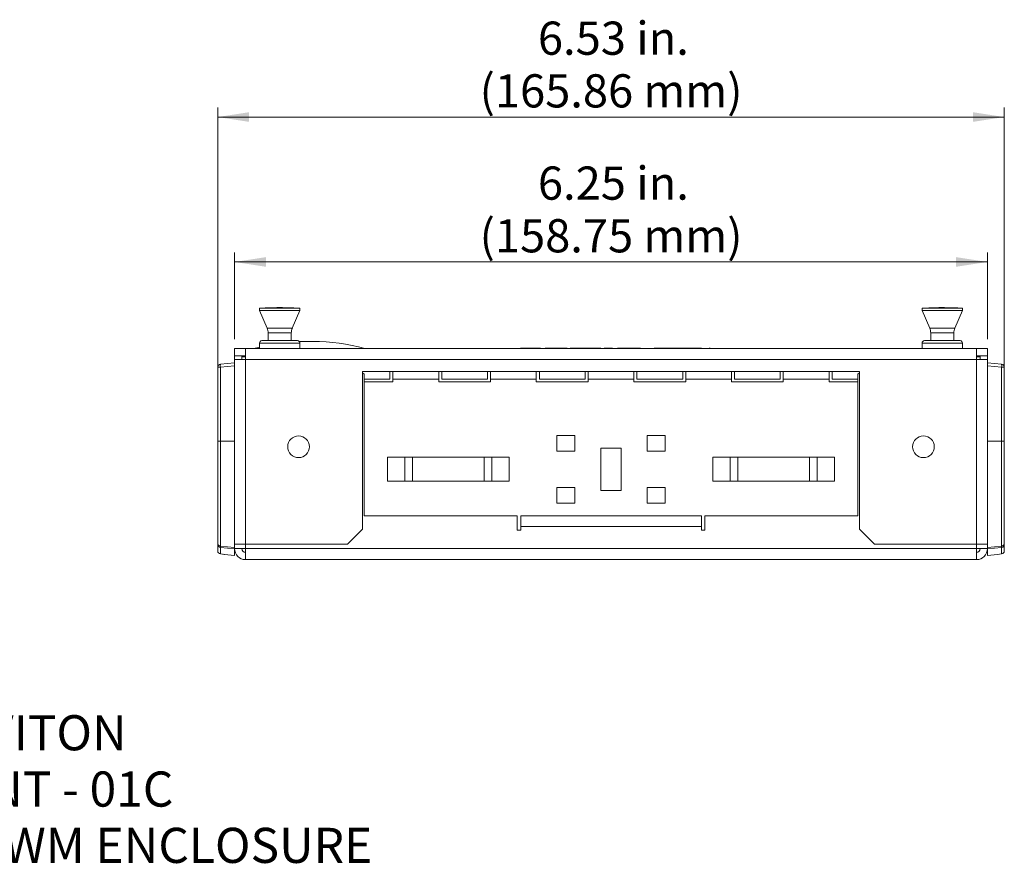
# Model space of a CAD drawing. Units: inches. Extents: x 0.58 to 10.54, y 0.85 to 8.06.
# Drawn here: x 5.56 to 9.64, y 0.85 to 4.39 of the extents above; entities that cross this region are included whole.
import ezdxf

# ---------------------------------------------------------------- set-up
doc = ezdxf.new("R2010")
doc.units = ezdxf.units.IN
doc.header["$MEASUREMENT"] = 0
doc.styles.add('SLDTEXTSTYLE0', font='TXT', dxfattribs={"width": 0.75})
doc.dimstyles.new('SLDDIMSTYLE0', dxfattribs={"dimtxt": 0.137795, "dimasz": 0.13, "dimexe": 0, "dimexo": 0.0625, "dimgap": 0.034449, "dimtad": 1, "dimlfac": 2, "dimrnd": 1e-09, "dimzin": 12, "dimdsep": 46, "dimtxsty": 'SLDTEXTSTYLE0', "dimsah": 1, "dimcen": 0.09, "dimadec": 0, "dimazin": 3, "dimtfac": 1, "dimtofl": 0, "dimtmove": 0, "dimatfit": 3, "dimfxl": 0, "dimfrac": 2, "dimtolj": 1, "dimtzin": 12, "dimarcsym": 0})

# ---------------------------------------------------------------- blocks, each defined once
blk = doc.blocks.new('SW_NOTE_0')
at = {"color": 0, "linetype": 'Continuous', "lineweight": 0, "attachment_point": 2, "style": 'SLDTEXTSTYLE0'}
for s, insert, char_height in [('LEVITON', (0.3828, 0.188), 0.14583), ('5WMNT - 01C', (0.3733, -0.0458), 0.145833), ('OPT-X(R) MINI WM ENCLOSURE', (0.3679, -0.2796), 0.145833)]:
    blk.add_mtext(s, dxfattribs=dict(at, insert=insert, char_height=char_height))
blk = doc.blocks.new('_D_3')
at = {"color": 7, "linetype": 'Continuous', "lineweight": 0}
for p, q in [((6.4497, 3.0678), (6.4497, 3.4276)), ((9.5747, 3.0678), (9.5747, 3.4276)), ((9.5747, 3.3882), (6.4497, 3.3882))]:
    blk.add_line(p, q, dxfattribs=at)
for points in [[(6.4497, 3.3882), (6.5797, 3.3682), (6.5797, 3.4082)], [(9.5747, 3.3882), (9.4447, 3.4082), (9.4447, 3.3682)]]:
    blk.add_solid(points, dxfattribs=at)
at = {"color": 7, "linetype": 'Continuous', "lineweight": 0, "attachment_point": 1, "style": 'SLDTEXTSTYLE0'}
for s, insert, char_height in [('6.25', (7.7088, 3.7846), 0.1378), ('in.', (8.1168, 3.7846), 0.1378), ('(158.75 mm)', (7.4668, 3.5659), 0.137795)]:
    blk.add_mtext(s, dxfattribs=dict(at, insert=insert, char_height=char_height))
blk = doc.blocks.new('_D_4')
at = {"color": 7, "linetype": 'Continuous', "lineweight": 0}
for p, q in [((6.3797, 2.6841), (6.3797, 4.0294)), ((9.6447, 2.6841), (9.6447, 4.0294)), ((6.3797, 3.99), (9.6447, 3.99))]:
    blk.add_line(p, q, dxfattribs=at)
for points in [[(6.3797, 3.99), (6.5097, 3.97), (6.5097, 4.01)], [(9.6447, 3.99), (9.5147, 4.01), (9.5147, 3.97)]]:
    blk.add_solid(points, dxfattribs=at)
at = {"color": 7, "linetype": 'Continuous', "lineweight": 0, "attachment_point": 1, "style": 'SLDTEXTSTYLE0'}
for s, insert, char_height in [('6.53', (7.7088, 4.3864), 0.1378), ('in.', (8.1168, 4.3864), 0.1378), ('(165.86 mm)', (7.4668, 4.1676), 0.137795)]:
    blk.add_mtext(s, dxfattribs=dict(at, insert=insert, char_height=char_height))

msp = doc.modelspace()

# ---------------------------------------------------------------- linework, layer by layer
at = {"color": 7, "linetype": 'Continuous', "lineweight": 15}
for p, q in [((6.5532, 3.196), (6.5532, 3.186)), ((6.7058, 3.196), (6.5532, 3.196)), ((6.7212, 3.196), (6.7058, 3.196)), ((6.7212, 3.186), (6.7212, 3.196)), ((9.3032, 3.196), (9.3032, 3.186)), ((9.4397, 3.196), (9.3032, 3.196)), ((9.4712, 3.196), (9.4397, 3.196)), ((9.4712, 3.186), (9.4712, 3.196)), ((6.5532, 3.186), (6.585, 3.1136)), ((6.7212, 3.186), (6.5532, 3.186)), ((6.6894, 3.1136), (6.7212, 3.186)), ((9.3032, 3.186), (9.335, 3.1136)), ((9.4712, 3.186), (9.3032, 3.186)), ((9.4394, 3.1136), (9.4712, 3.186)), ((6.5892, 3.0935), (6.5892, 3.0615)), ((6.6852, 3.0615), (6.6852, 3.0935)), ((9.3392, 3.0935), (9.3392, 3.0615)), ((9.4352, 3.0615), (9.4352, 3.0935)), ((6.4497, 2.9986), (6.4497, 3.0285)), ((6.4497, 3.0285), (6.4951, 3.0285)), ((6.4951, 3.0285), (9.5293, 3.0285)), ((6.4951, 2.9831), (6.4951, 3.0285)), ((6.5532, 3.0349), (6.5295, 3.0285)), ((6.5532, 3.0515), (6.5532, 3.0285)), ((6.7438, 3.0586), (6.7186, 3.0582)), ((6.7212, 3.0285), (6.7212, 3.0515)), ((6.7756, 3.0586), (6.7438, 3.0586)), ((7.6369, 3.03), (7.6369, 3.0285)), ((7.6369, 3.03), (7.6372, 3.03)), ((7.6372, 3.03), (7.6372, 3.0285)), ((7.6372, 3.03), (7.7202, 3.03)), ((7.7202, 3.03), (7.7202, 3.0285)), ((7.7385, 3.03), (7.7385, 3.0285)), ((7.7385, 3.03), (7.7388, 3.03)), ((7.7388, 3.03), (7.7388, 3.0285)), ((7.7388, 3.03), (7.8305, 3.03)), ((7.8305, 3.03), (7.8305, 3.0285)), ((7.8422, 3.03), (7.8422, 3.0285)), ((7.8422, 3.03), (7.8919, 3.03)), ((7.8919, 3.03), (7.8919, 3.0285)), ((7.8919, 3.03), (7.9205, 3.03)), ((7.9205, 3.03), (7.9205, 3.0285)), ((7.9205, 3.03), (7.9696, 3.03)), ((7.9696, 3.03), (7.9696, 3.0285)), ((7.9836, 3.03), (7.9836, 3.0285)), ((7.9836, 3.03), (7.9839, 3.03)), ((7.9839, 3.03), (7.9839, 3.0285)), ((7.9839, 3.03), (8.0185, 3.03)), ((8.0185, 3.03), (8.0185, 3.0285)), ((8.0396, 3.03), (8.0396, 3.0285)), ((8.0396, 3.03), (8.0397, 3.03)), ((8.0397, 3.03), (8.0397, 3.0285)), ((8.0397, 3.03), (8.0701, 3.03)), ((8.0701, 3.03), (8.0701, 3.0285)), ((8.0701, 3.03), (8.0703, 3.03)), ((8.0703, 3.03), (8.0703, 3.0285)), ((8.0703, 3.03), (8.1049, 3.03)), ((8.1049, 3.03), (8.1049, 3.0285)), ((8.1049, 3.03), (8.1345, 3.03)), ((8.1345, 3.03), (8.1345, 3.0285)), ((8.1346, 3.03), (8.1346, 3.0285)), ((8.153, 3.03), (8.153, 3.0285)), ((8.1908, 3.03), (8.1908, 3.0285)), ((8.1908, 3.03), (8.3872, 3.03)), ((8.2287, 3.03), (8.2287, 3.0302)), ((8.2641, 3.03), (8.2641, 3.0302)), ((8.3872, 3.03), (8.3872, 3.0285)), ((8.3959, 3.0302), (8.3959, 3.0285)), ((8.4096, 3.03), (8.4096, 3.0285)), ((8.4143, 3.03), (8.4143, 3.0285)), ((8.4188, 3.03), (8.4188, 3.0302)), ((8.4193, 3.03), (8.4193, 3.0285)), ((8.4193, 3.03), (8.4236, 3.03)), ((8.4225, 3.03), (8.4225, 3.0302)), ((8.4236, 3.03), (8.4236, 3.0285)), ((8.4325, 3.0285), (8.4325, 3.0302)), ((9.3032, 3.0515), (9.3032, 3.0285)), ((9.4172, 3.0615), (9.4352, 3.0615)), ((9.4712, 3.0285), (9.4712, 3.0515)), ((9.5293, 3.0285), (9.5293, 2.9831)), ((9.5747, 3.0285), (9.5293, 3.0285)), ((9.5747, 2.9986), (9.5747, 3.0285)), ((6.4497, 2.9986), (6.4951, 2.9986)), ((6.4497, 2.9981), (6.4497, 2.9986)), ((6.4497, 2.9981), (6.4497, 2.9831)), ((6.4796, 2.9981), (6.4497, 2.9981)), ((6.4796, 2.9981), (6.4796, 2.9831)), ((6.4796, 2.9947), (6.4951, 2.9947)), ((9.5747, 2.9986), (9.5293, 2.9986)), ((9.5293, 2.9947), (9.5448, 2.9947)), ((9.5448, 2.9981), (9.5448, 2.9831)), ((9.5747, 2.9981), (9.5448, 2.9981)), ((9.5747, 2.9981), (9.5747, 2.9986)), ((9.5747, 2.9981), (9.5747, 2.9831)), ((6.3797, 2.6447), (6.3797, 2.9511)), ((6.3797, 2.9511), (6.3909, 2.9511)), ((6.3909, 2.9635), (6.4497, 2.9697)), ((6.4497, 2.9573), (6.3909, 2.9511)), ((6.3909, 2.9511), (6.3909, 2.6447)), ((6.4497, 2.9697), (6.4488, 2.9697)), ((6.4497, 2.9831), (6.4497, 2.216)), ((6.4497, 2.9831), (6.4951, 2.9831)), ((6.4951, 2.9831), (6.4951, 2.216)), ((6.4951, 2.9831), (9.5293, 2.9831)), ((9.5293, 2.216), (9.5293, 2.9831)), ((9.5293, 2.9831), (9.5747, 2.9831)), ((9.5747, 2.216), (9.5747, 2.9831)), ((9.5757, 2.9697), (9.5747, 2.9697)), ((9.5747, 2.9697), (9.6335, 2.9635)), ((9.6335, 2.9511), (9.5747, 2.9573)), ((9.6335, 2.6447), (9.6335, 2.9511)), ((9.6335, 2.9511), (9.6447, 2.9511)), ((9.6447, 2.9511), (9.6447, 2.6447)), ((9.0435, 2.9335), (6.981, 2.9335)), ((6.981, 2.9335), (6.981, 2.2785)), ((6.9872, 2.9222), (6.981, 2.9285)), ((6.9872, 2.9222), (6.9872, 2.3347)), ((7.0947, 2.9335), (7.0947, 2.9012)), ((7.1072, 2.9331), (7.1072, 2.9012)), ((7.2972, 2.9012), (7.2972, 2.9331)), ((7.3097, 2.9012), (7.3097, 2.9335)), ((7.4997, 2.9335), (7.4997, 2.9012)), ((7.5122, 2.9331), (7.5122, 2.9012)), ((7.7022, 2.9012), (7.7022, 2.9331)), ((7.7147, 2.9012), (7.7147, 2.9335)), ((7.9047, 2.9335), (7.9047, 2.9012)), ((7.9172, 2.9331), (7.9172, 2.9012)), ((8.1072, 2.9012), (8.1072, 2.9331)), ((8.1197, 2.9012), (8.1197, 2.9335)), ((8.3097, 2.9335), (8.3097, 2.9012)), ((8.3222, 2.9331), (8.3222, 2.9012)), ((8.5122, 2.9012), (8.5122, 2.9331)), ((8.5247, 2.9012), (8.5247, 2.9335)), ((8.7147, 2.9335), (8.7147, 2.9012)), ((8.7272, 2.9331), (8.7272, 2.9012)), ((8.9172, 2.9012), (8.9172, 2.9331)), ((8.9297, 2.9012), (8.9297, 2.9335)), ((9.0435, 2.9285), (9.0372, 2.9222)), ((9.0372, 2.3347), (9.0372, 2.9222)), ((9.0435, 2.2785), (9.0435, 2.9335)), ((6.9872, 2.9012), (7.0947, 2.9012)), ((7.1072, 2.891), (6.9872, 2.891)), ((7.1072, 2.9012), (7.2972, 2.9012)), ((7.1072, 2.9012), (7.1072, 2.891)), ((7.2972, 2.891), (7.2972, 2.9012)), ((7.5122, 2.891), (7.2972, 2.891)), ((7.3097, 2.9012), (7.4997, 2.9012)), ((7.5122, 2.9012), (7.7022, 2.9012)), ((7.5122, 2.9012), (7.5122, 2.891)), ((7.7022, 2.891), (7.7022, 2.9012)), ((7.9172, 2.891), (7.7022, 2.891)), ((7.7147, 2.9012), (7.9047, 2.9012)), ((7.9172, 2.9012), (8.1072, 2.9012)), ((7.9172, 2.9012), (7.9172, 2.891)), ((8.1072, 2.891), (8.1072, 2.9012)), ((8.3222, 2.891), (8.1072, 2.891)), ((8.1197, 2.9012), (8.3097, 2.9012)), ((8.3222, 2.9012), (8.5122, 2.9012)), ((8.3222, 2.9012), (8.3222, 2.891)), ((8.5122, 2.891), (8.5122, 2.9012)), ((8.7272, 2.891), (8.5122, 2.891)), ((8.5247, 2.9012), (8.7147, 2.9012)), ((8.7272, 2.9012), (8.9172, 2.9012)), ((8.7272, 2.9012), (8.7272, 2.891)), ((8.9172, 2.891), (8.9172, 2.9012)), ((9.0372, 2.891), (8.9172, 2.891)), ((8.9297, 2.9012), (9.0372, 2.9012)), ((7.8622, 2.6673), (7.7872, 2.6673)), ((7.7872, 2.6673), (7.7872, 2.6023)), ((7.8622, 2.6023), (7.8622, 2.6673)), ((8.2372, 2.6673), (8.1622, 2.6673)), ((8.1622, 2.6673), (8.1622, 2.6023)), ((8.2372, 2.6023), (8.2372, 2.6673)), ((6.3797, 2.6447), (6.3909, 2.6447)), ((6.3797, 2.2194), (6.3797, 2.6447)), ((6.4497, 2.6447), (6.3909, 2.6447)), ((6.3909, 2.6447), (6.3909, 2.2085)), ((9.5747, 2.6447), (9.6335, 2.6447)), ((9.6335, 2.2085), (9.6335, 2.6447)), ((9.6335, 2.6447), (9.6447, 2.6447)), ((9.6447, 2.6447), (9.6447, 2.2194)), ((7.0848, 2.5773), (7.0848, 2.4773)), ((7.0849, 2.5773), (7.0848, 2.5773)), ((7.0849, 2.4773), (7.0849, 2.5773)), ((7.0849, 2.5773), (7.1564, 2.5773)), ((7.1564, 2.5773), (7.1564, 2.4773)), ((7.1888, 2.5773), (7.1564, 2.5773)), ((7.1888, 2.4773), (7.1888, 2.5773)), ((7.4856, 2.5773), (7.1888, 2.5773)), ((7.4856, 2.5773), (7.4856, 2.4773)), ((7.518, 2.5773), (7.4856, 2.5773)), ((7.518, 2.4773), (7.518, 2.5773)), ((7.5896, 2.5773), (7.518, 2.5773)), ((7.5896, 2.5773), (7.5896, 2.4773)), ((7.5896, 2.4773), (7.5896, 2.5773)), ((7.5896, 2.5773), (7.5896, 2.5773)), ((7.7872, 2.6023), (7.8622, 2.6023)), ((8.0547, 2.6148), (7.9697, 2.6148)), ((7.9697, 2.6148), (7.9697, 2.4398)), ((8.0547, 2.4398), (8.0547, 2.6148)), ((8.1622, 2.6023), (8.2372, 2.6023)), ((8.4348, 2.4773), (8.4348, 2.5773)), ((8.4348, 2.5773), (8.4349, 2.5773)), ((8.4349, 2.5773), (8.4349, 2.4773)), ((8.4349, 2.5773), (8.5064, 2.5773)), ((8.5064, 2.4773), (8.5064, 2.5773)), ((8.5064, 2.5773), (8.5388, 2.5773)), ((8.5388, 2.5773), (8.5388, 2.4773)), ((8.5388, 2.5773), (8.8356, 2.5773)), ((8.8356, 2.4773), (8.8356, 2.5773)), ((8.8356, 2.5773), (8.868, 2.5773)), ((8.868, 2.5773), (8.868, 2.4773)), ((8.9396, 2.5773), (8.868, 2.5773)), ((8.9396, 2.4773), (8.9396, 2.5773)), ((8.9396, 2.5773), (8.9396, 2.4773)), ((8.9396, 2.5773), (8.9396, 2.5773)), ((7.0848, 2.4773), (7.0849, 2.4773)), ((7.0849, 2.4773), (7.1564, 2.4773)), ((7.1564, 2.4773), (7.1888, 2.4773)), ((7.4856, 2.4773), (7.1888, 2.4773)), ((7.4856, 2.4773), (7.518, 2.4773)), ((7.5896, 2.4773), (7.518, 2.4773)), ((7.5896, 2.4773), (7.5896, 2.4773)), ((7.8622, 2.4523), (7.7872, 2.4523)), ((7.7872, 2.4523), (7.7872, 2.3873)), ((7.8622, 2.3873), (7.8622, 2.4523)), ((8.2372, 2.4523), (8.1622, 2.4523)), ((8.1622, 2.4523), (8.1622, 2.3873)), ((8.2372, 2.3873), (8.2372, 2.4523)), ((8.4349, 2.4773), (8.4348, 2.4773)), ((8.4349, 2.4773), (8.5064, 2.4773)), ((8.5388, 2.4773), (8.5064, 2.4773)), ((8.5388, 2.4773), (8.8356, 2.4773)), ((8.868, 2.4773), (8.8356, 2.4773)), ((8.9396, 2.4773), (8.868, 2.4773)), ((8.9396, 2.4773), (8.9396, 2.4773)), ((7.9697, 2.4398), (8.0547, 2.4398)), ((7.7872, 2.3873), (7.8622, 2.3873)), ((8.1622, 2.3873), (8.2372, 2.3873)), ((6.9872, 2.3347), (7.6223, 2.3347)), ((7.6223, 2.3347), (7.6223, 2.2744)), ((7.6372, 2.2893), (7.6372, 2.3347)), ((8.3872, 2.3347), (7.6372, 2.3347)), ((8.3872, 2.3347), (8.3872, 2.2893)), ((8.4022, 2.2744), (8.4022, 2.3347)), ((8.4022, 2.3347), (9.0372, 2.3347)), ((7.6372, 2.2744), (7.6372, 2.2893)), ((8.3872, 2.2893), (7.6372, 2.2893)), ((8.3872, 2.2893), (8.3872, 2.2744)), ((6.9185, 2.216), (6.981, 2.2785)), ((7.6223, 2.2744), (7.6372, 2.2744)), ((8.3872, 2.2744), (8.4022, 2.2744)), ((9.0435, 2.2785), (9.106, 2.216)), ((6.3797, 2.2194), (6.3797, 2.2152)), ((6.3797, 2.1881), (6.3797, 2.2152)), ((6.3909, 2.2032), (6.3909, 2.2085)), ((6.4951, 2.216), (6.4497, 2.216)), ((6.4497, 2.1977), (6.4497, 2.216)), ((6.4951, 2.216), (6.9185, 2.216)), ((6.4951, 2.216), (6.4951, 2.1977)), ((9.106, 2.216), (9.5293, 2.216)), ((9.5747, 2.216), (9.5293, 2.216)), ((9.5293, 2.1977), (9.5293, 2.216)), ((9.5747, 2.216), (9.5747, 2.1977)), ((9.6335, 2.2085), (9.6335, 2.2032)), ((9.6447, 2.2152), (9.6447, 2.2194)), ((9.6447, 2.2152), (9.6447, 2.1881)), ((6.3909, 2.2032), (6.3909, 2.1757)), ((6.3909, 2.1757), (6.4085, 2.1739)), ((6.3909, 2.1757), (6.4084, 2.1739)), ((6.3909, 2.1757), (6.3909, 2.1757)), ((6.4084, 2.1736), (6.4497, 2.1693)), ((6.4951, 2.1977), (6.4497, 2.1977)), ((6.4497, 2.1974), (6.4497, 2.1693)), ((9.5293, 2.1977), (6.4951, 2.1977)), ((6.4951, 2.1523), (6.4951, 2.1977)), ((9.5293, 2.1977), (9.5293, 2.1523)), ((9.5747, 2.1977), (9.5293, 2.1977)), ((9.5747, 2.1693), (9.5747, 2.1974)), ((9.5747, 2.1693), (9.616, 2.1736)), ((9.6159, 2.1739), (9.6335, 2.1757)), ((9.616, 2.1739), (9.6335, 2.1757)), ((9.616, 2.1736), (9.6169, 2.1737)), ((9.6335, 2.1757), (9.6335, 2.2032)), ((9.6335, 2.1757), (9.6335, 2.1757)), ((9.5293, 2.1523), (6.4951, 2.1523))]:
    msp.add_line(p, q, dxfattribs=at)
at = {"color": 8, "linetype": 'Continuous', "lineweight": 15}
for p, q in [((6.585, 3.1136), (6.6894, 3.1136)), ((9.335, 3.1136), (9.4394, 3.1136)), ((6.6852, 3.0935), (6.5892, 3.0935)), ((9.4352, 3.0935), (9.3392, 3.0935)), ((6.5532, 3.0515), (6.7212, 3.0515)), ((9.3032, 3.0515), (9.4712, 3.0515)), ((6.4084, 2.1739), (6.4084, 2.1736)), ((9.616, 2.1736), (9.616, 2.1739))]:
    msp.add_line(p, q, dxfattribs=at)
at = {"color": 7, "linetype": 'Continuous', "lineweight": 15, "flags": 128}
for points in [[(6.3909, 2.2085), (6.4204, 2.2055), (6.4497, 2.2026)], [(9.5747, 2.2026), (9.604, 2.2055), (9.6335, 2.2085)], [(6.4497, 2.1974), (6.4204, 2.2003), (6.3909, 2.2032)], [(9.6335, 2.2032), (9.604, 2.2003), (9.5747, 2.1974)]]:
    msp.add_lwpolyline(points, dxfattribs=at)
at = {"color": 7, "linetype": 'Continuous', "lineweight": 15}
for centre in [(6.7153, 2.621), (9.3091, 2.621)]:
    msp.add_circle(centre, 0.045, dxfattribs=at)
for centre, radius, start, end in [((6.5392, 3.0935), 0.05, 0, 23.7026), ((6.7352, 3.0935), 0.05, 156.2974, 180), ((9.2892, 3.0935), 0.05, 0, 23.7026), ((9.4852, 3.0935), 0.05, 156.2974, 180), ((6.5632, 3.0515), 0.01, 90, 180), ((6.7112, 3.0515), 0.01, 0, 90), ((6.7756, 2.2818), 0.7768, 73.9812, 90), ((9.3132, 3.0515), 0.01, 90, 180), ((9.4612, 3.0515), 0.01, 0, 90), ((6.3922, 2.9511), 0.0125, 96, 180), ((6.421, 2.9573), 0.0307, 168.3371, 191.6629), ((9.6034, 2.9573), 0.0307, 348.3371, 11.6629), ((9.6322, 2.9511), 0.0125, 0, 84), ((6.3914, 2.2201), 0.0117, 183.2857, 267.8018), ((6.392, 2.2154), 0.0123, 180.8165, 265.0356), ((9.6331, 2.2201), 0.0117, 272.1982, 356.7143), ((9.6325, 2.2154), 0.0123, 274.9644, 359.1835), ((6.3922, 2.1881), 0.0125, 180, 263.9982), ((6.3922, 2.1881), 0.0125, 180.0076, 264.01), ((6.4097, 2.186), 0.0125, 243.5348, 264), ((6.4951, 2.1977), 0.0454, 180, 270), ((6.4951, 2.1977), 0.0155, 180, 270), ((9.5293, 2.1977), 0.0454, 270, 0), ((9.5293, 2.1977), 0.0155, 270, 0), ((9.6322, 2.1881), 0.0125, 276.0018, 0), ((9.6322, 2.1881), 0.0125, 275.99, 359.9924)]:
    msp.add_arc(centre, radius, start, end, dxfattribs=at)
for points, knots in [([(6.7199, 3.1957), (6.7117, 3.1963), (6.6825, 3.1983), (6.6323, 3.1987), (6.5854, 3.1981), (6.5596, 3.1962), (6.5548, 3.1958)], [0, 0, 0, 0, 0.149806, 0.530541, 0.911528, 1, 1, 1, 1]), ([(9.4711, 3.1959), (9.4697, 3.196), (9.4474, 3.1978), (9.404, 3.1986), (9.3497, 3.1986), (9.3165, 3.1965), (9.3041, 3.1957)], [0, 0, 0, 0, 0.025254, 0.401528, 0.778259, 1, 1, 1, 1]), ([(6.5635, 3.0615), (6.5636, 3.0615), (6.5636, 3.0615), (6.5683, 3.0615), (6.5804, 3.0615), (6.5995, 3.0615), (6.6176, 3.0615), (6.6326, 3.0615), (6.6478, 3.0615), (6.6669, 3.0615), (6.6786, 3.0615), (6.6862, 3.0615)], [0, 0, 0, 0, 0.063225, 0.151472, 0.315404, 0.479335, 0.567582, 0.657702, 0.747822, 0.836069, 1, 1, 1, 1]), ([(6.6862, 3.0615), (6.6926, 3.0615), (6.7023, 3.0615), (6.7089, 3.0615), (6.7114, 3.0615), (6.711, 3.0615), (6.7109, 3.0615)], [0, 0, 0, 0, 0.4440264, 0.6830536, 0.9271533, 1, 1, 1, 1]), ([(9.3133, 3.0615), (9.3135, 3.0615), (9.3141, 3.0615), (9.3231, 3.0615), (9.3393, 3.0615), (9.3561, 3.0615), (9.3705, 3.0615), (9.3856, 3.0615), (9.4051, 3.0615), (9.4181, 3.0615), (9.4265, 3.0615)], [0, 0, 0, 0, 0.085844, 0.262454, 0.439065, 0.534137, 0.631227, 0.728317, 0.82339, 1, 1, 1, 1]), ([(9.4265, 3.0615), (9.4339, 3.0615), (9.4452, 3.0615), (9.4549, 3.0615), (9.46, 3.0615), (9.4608, 3.0615), (9.4612, 3.0615)], [0, 0, 0, 0, 0.379104, 0.583182, 0.791591, 1, 1, 1, 1])]:
    msp.add_open_spline(points, degree=3, knots=knots, dxfattribs=at)

# ---------------------------------------------------------------- block references
at = {"color": 7, "linetype": 'Continuous', "lineweight": 0}
msp.add_blockref('SW_NOTE_0', (5.2146, 1.3182), dxfattribs=at)

# ---------------------------------------------------------------- dimensions: what is measured, and where the dimension line sits
dim = msp.add_linear_dim(base=(9.6447, 3.99), p1=(6.3797, 2.6447), p2=(9.6447, 2.6447), angle=0, text='<> in.\\P(165.86 mm)', dimstyle='SLDDIMSTYLE0', dxfattribs=at)
dim.commit()
dim.dimension.update_dxf_attribs({"geometry": '_D_4', "text_midpoint": (8.0122, 3.99), "dimtype": 160})
dim = msp.add_linear_dim(base=(6.4497, 3.3882), p1=(9.5747, 3.0285), p2=(6.4497, 3.0285), text='<> in.\\P(158.75 mm)', dimstyle='SLDDIMSTYLE0', dxfattribs=at)
dim.commit()
dim.dimension.update_dxf_attribs({"geometry": '_D_3', "text_midpoint": (8.0122, 3.3882), "dimtype": 160})

doc.saveas('drawing.dxf')
